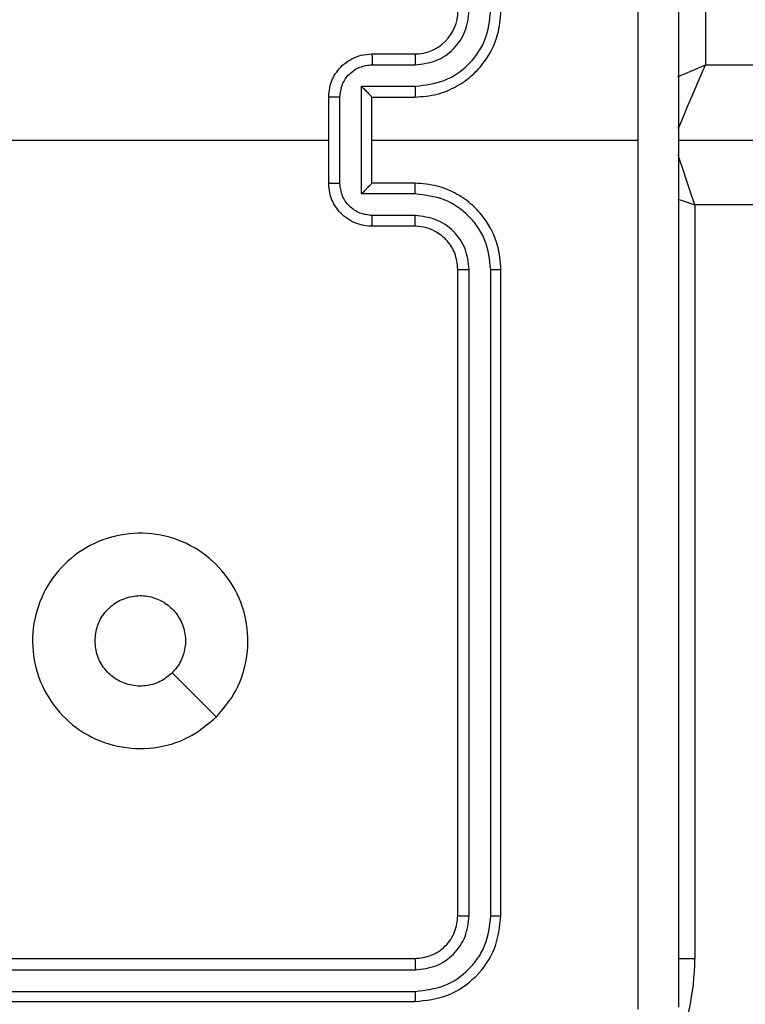
# Model space of a CAD drawing. Units: centimetres. Extents: x 4930 to 6556, y -2584 to -1735.
# Drawn here: x 5863 to 5867, y -2351 to -2347 of the extents above; entities that cross this region are included whole.
import ezdxf

# ---------------------------------------------------------------- set-up
doc = ezdxf.new("R2010")
doc.units = ezdxf.units.CM
doc.header["$PDSIZE"] = -1
doc.dimstyles.get("Standard").update_dxf_attribs({"dimtxt": 14, "dimasz": 20, "dimexe": 20, "dimexo": 50, "dimgap": 20, "dimtad": 0, "dimdec": 0, "dimzin": 0, "dimdsep": 46, "dimtxsty": 'Standard', "dimcen": -0.09, "dimadec": 0, "dimazin": 0, "dimtfac": 1, "dimtdec": 4, "dimtofl": 0, "dimtmove": 0, "dimatfit": 3, "dimfxl": 70, "dimfxlon": 1, "dimtolj": 1, "dimtzin": 0, "dimarcsym": 0})

# ---------------------------------------------------------------- blocks, each defined once
blk = doc.blocks.new('1550')
at = {"color": 7, "linetype": 'Continuous', "lineweight": 25}
for p, q in [((6091.4561, -2352.3132), (6091.4561, -2287.9632)), ((6091.7561, -2288.0382), (6091.7561, -2352.2382)), ((6091.1061, -2352.1882), (6091.1061, -2288.0882)), ((6087.6561, -2352.1882), (6091.1061, -2352.1882)), ((6091.7561, -2352.2382), (6095.2561, -2352.2382)), ((6091.4561, -2353.7382), (6091.4561, -2352.5011)), ((6095.0561, -2353.1382), (6092.0561, -2353.1382)), ((6095.0585, -2353.1856), (6092.0565, -2353.1856)), ((6095.0585, -2353.2857), (6092.0565, -2353.2857)), ((6095.0561, -2353.3382), (6092.0561, -2353.3382)), ((6091.0561, -2353.7382), (6091.0561, -2353.5382)), ((6091.1059, -2353.736), (6091.1059, -2353.5359)), ((6091.2059, -2353.7861), (6091.2059, -2353.5359)), ((6091.2561, -2353.7382), (6091.2561, -2353.5382)), ((6091.6561, -2353.5382), (6091.6561, -2353.7382)), ((6091.7062, -2353.5359), (6091.7062, -2353.7861)), ((6091.8063, -2353.5359), (6091.8063, -2353.736)), ((6091.8561, -2353.5382), (6091.8561, -2353.7382)), ((6095.2561, -2356.5382), (6095.2561, -2353.5382)), ((6095.3086, -2356.5378), (6095.3086, -2353.5358)), ((6095.4086, -2356.5378), (6095.4087, -2353.5358)), ((6095.4561, -2356.5382), (6095.4561, -2353.5382)), ((6091.2561, -2353.7382), (6091.256, -2353.7382)), ((6091.6561, -2353.7382), (6091.2561, -2353.7382)), ((6091.6561, -2353.7382), (6091.6561, -2353.7382)), ((6091.7062, -2353.7861), (6091.2059, -2353.7861)), ((6091.6562, -2353.8861), (6091.256, -2353.8861)), ((6091.6561, -2353.9382), (6091.2561, -2353.9382))]:
    blk.add_line(p, q, dxfattribs=at)
at = {"color": 8, "linetype": 'Continuous', "lineweight": 25}
blk.add_line((6095.2561, -2352.3141), (6095.2561, -2352.2382), dxfattribs=at)
at = {"color": 8, "linetype": 'Continuous', "lineweight": 25, "flags": 128}
for points in [[(6091.4022, -2352.3151), (6091.3971, -2352.3129), (6091.3536, -2352.2943), (6091.3005, -2352.2716), (6091.24, -2352.2456), (6091.1744, -2352.2175), (6091.1061, -2352.1882)], [(6091.1613, -2352.3169), (6091.1574, -2352.3079), (6091.1321, -2352.249), (6091.1061, -2352.1882)], [(6091.7561, -2352.2382), (6091.6976, -2352.2577), (6091.6413, -2352.2765), (6091.5894, -2352.2938), (6091.544, -2352.3089), (6091.5242, -2352.3155)], [(6091.7301, -2352.3162), (6091.7366, -2352.2967), (6091.7561, -2352.2382)]]:
    blk.add_lwpolyline(points, dxfattribs=at)
at = {"color": 7, "linetype": 'Continuous', "lineweight": 25, "flags": 128}
for points in [[(6091.4561, -2355.5355), (6091.4561, -2355.3358), (6091.4561, -2355.1361), (6091.4561, -2354.9364), (6091.4561, -2354.7367), (6091.4561, -2354.5371), (6091.4561, -2354.3374), (6091.4561, -2354.1378), (6091.4561, -2353.9382)], [(6094.1344, -2354.4599), (6094.032, -2354.5623), (6093.9296, -2354.6647)]]:
    blk.add_lwpolyline(points, dxfattribs=at)
at = {"color": 8, "linetype": 'Continuous', "lineweight": 25}
blk.add_arc((6095.2561, -2353.3382), 1.1, 64.8905, 90, dxfattribs=at)
at = {"color": 7, "linetype": 'Continuous', "lineweight": 25}
blk.add_arc((6090.8561, -2353.5382), 0.2, 0.001, 90.0032, dxfattribs=at)
for points, knots in [([(6087.4311, -2352.3132), (6088.3251, -2352.3132), (6090.1133, -2352.3132), (6092.7989, -2352.3132), (6094.5871, -2352.3132), (6095.4811, -2352.3132)], [0, 0, 0, 0, 0.333296, 0.666701, 1, 1, 1, 1]), ([(6091.4561, -2352.501), (6090.7831, -2352.501), (6089.4371, -2352.501), (6088.0926, -2352.5009), (6087.4204, -2352.5009)], [0, 0, 0, 0, 0.499992, 1, 1, 1, 1]), ([(6095.4918, -2352.5009), (6094.8195, -2352.5009), (6093.475, -2352.501), (6092.1291, -2352.501), (6091.4561, -2352.501)], [0, 0, 0, 0, 0.500008, 1, 1, 1, 1]), ([(6091.2561, -2353.5382), (6091.2534, -2353.5031), (6091.2483, -2353.4355), (6091.2099, -2353.3444), (6091.1577, -2353.2706), (6091.0798, -2353.2005), (6090.9775, -2353.1481), (6090.8932, -2353.1412), (6090.8561, -2353.1382)], [0, 0, 0, 0, 0.167541, 0.322993, 0.466356, 0.597592, 0.822845, 1, 1, 1, 1]), ([(6092.0561, -2353.1382), (6092.019, -2353.1412), (6091.9347, -2353.1481), (6091.8324, -2353.2005), (6091.7545, -2353.2706), (6091.7022, -2353.3444), (6091.6639, -2353.4355), (6091.6588, -2353.5031), (6091.6561, -2353.5382)], [0, 0, 0, 0, 0.1771549, 0.4024075, 0.5336442, 0.677007, 0.8324591, 1, 1, 1, 1]), ([(6092.0565, -2353.1856), (6092.0565, -2353.1794), (6092.0565, -2353.1668), (6092.0564, -2353.1511), (6092.0562, -2353.1404), (6092.0561, -2353.1389), (6092.0561, -2353.1382)], [0, 0, 0, 0, 0.250284, 0.500086, 0.74991, 1, 1, 1, 1]), ([(6095.0585, -2353.1856), (6095.0584, -2353.1786), (6095.0583, -2353.1645), (6095.0576, -2353.149), (6095.0569, -2353.1399), (6095.0564, -2353.1388), (6095.0561, -2353.1382)], [0, 0, 0, 0, 0.2799566, 0.5590618, 0.7793908, 1, 1, 1, 1]), ([(6095.4561, -2353.5382), (6095.4501, -2353.4858), (6095.438, -2353.381), (6095.3455, -2353.2487), (6095.2133, -2353.1562), (6095.1085, -2353.1442), (6095.0561, -2353.1382)], [0, 0, 0, 0, 0.250129, 0.50011, 0.750039, 1, 1, 1, 1]), ([(6091.2059, -2353.5359), (6091.2004, -2353.4902), (6091.1894, -2353.3988), (6091.1222, -2353.3013), (6091.0519, -2353.2431), (6090.9707, -2353.1987), (6090.9016, -2353.1909), (6090.8557, -2353.1856)], [0, 0, 0, 0, 0.249641, 0.49924, 0.623582, 0.749881, 1, 1, 1, 1]), ([(6092.0565, -2353.1856), (6092.0106, -2353.1909), (6091.9415, -2353.1987), (6091.8602, -2353.2431), (6091.79, -2353.3013), (6091.7228, -2353.3988), (6091.7118, -2353.4902), (6091.7062, -2353.5359)], [0, 0, 0, 0, 0.250118, 0.37641, 0.500758, 0.750358, 1, 1, 1, 1]), ([(6095.4087, -2353.5358), (6095.4032, -2353.4902), (6095.3921, -2353.3988), (6095.3249, -2353.3012), (6095.2546, -2353.243), (6095.1733, -2353.1986), (6095.1043, -2353.1908), (6095.0585, -2353.1856)], [0, 0, 0, 0, 0.24962, 0.499238, 0.623829, 0.749853, 1, 1, 1, 1]), ([(6091.1059, -2353.5359), (6091.1021, -2353.5031), (6091.0944, -2353.4376), (6091.0367, -2353.3549), (6090.9538, -2353.2977), (6090.8884, -2353.2897), (6090.8557, -2353.2857)], [0, 0, 0, 0, 0.2504464, 0.5001531, 0.7501026, 1, 1, 1, 1]), ([(6092.0565, -2353.2857), (6092.0237, -2353.2895), (6091.9581, -2353.2972), (6091.8754, -2353.355), (6091.8182, -2353.4379), (6091.8103, -2353.5032), (6091.8063, -2353.5359)], [0, 0, 0, 0, 0.250436, 0.500125, 0.75006, 1, 1, 1, 1]), ([(6092.0561, -2353.3382), (6092.0561, -2353.338), (6092.0562, -2353.3376), (6092.0562, -2353.3344), (6092.0563, -2353.3295), (6092.0564, -2353.3229), (6092.0564, -2353.3148), (6092.0565, -2353.3057), (6092.0565, -2353.2959), (6092.0565, -2353.2891), (6092.0565, -2353.2857)], [0, 0, 0, 0, 0.125169, 0.250161, 0.375434, 0.499907, 0.624615, 0.749788, 0.875045, 1, 1, 1, 1]), ([(6095.0561, -2353.3382), (6095.0564, -2353.3372), (6095.0572, -2353.3351), (6095.058, -2353.321), (6095.0584, -2353.3036), (6095.0584, -2353.2916), (6095.0585, -2353.2857)], [0, 0, 0, 0, 0.2798446, 0.5589084, 0.7793162, 1, 1, 1, 1]), ([(6095.3086, -2353.5358), (6095.3049, -2353.5031), (6095.2993, -2353.4538), (6095.2676, -2353.3958), (6095.2261, -2353.3455), (6095.1563, -2353.2975), (6095.0911, -2353.2896), (6095.0585, -2353.2857)], [0, 0, 0, 0, 0.250162, 0.376182, 0.500792, 0.75039, 1, 1, 1, 1]), ([(6092.0561, -2353.3382), (6092.0304, -2353.3411), (6091.9825, -2353.3464), (6091.9214, -2353.3854), (6091.8829, -2353.433), (6091.8603, -2353.4858), (6091.8576, -2353.5198), (6091.8561, -2353.5382)], [0, 0, 0, 0, 0.244388, 0.456896, 0.674677, 0.824032, 1, 1, 1, 1]), ([(6095.2561, -2353.5382), (6095.2531, -2353.512), (6095.2471, -2353.4596), (6095.2008, -2353.3935), (6095.1347, -2353.3472), (6095.0823, -2353.3412), (6095.0561, -2353.3382)], [0, 0, 0, 0, 0.250192, 0.500093, 0.749973, 1, 1, 1, 1]), ([(6091.0561, -2353.5382), (6091.0569, -2353.5379), (6091.0584, -2353.5373), (6091.0698, -2353.5365), (6091.0863, -2353.536), (6091.0993, -2353.5359), (6091.1059, -2353.5359)], [0, 0, 0, 0, 0.2501154, 0.4999865, 0.749885, 1, 1, 1, 1]), ([(6091.2059, -2353.5359), (6091.2125, -2353.5359), (6091.2256, -2353.536), (6091.2422, -2353.5365), (6091.2537, -2353.5373), (6091.2553, -2353.5379), (6091.2561, -2353.5382)], [0, 0, 0, 0, 0.250231, 0.500057, 0.750018, 1, 1, 1, 1]), ([(6091.7062, -2353.5359), (6091.6997, -2353.5359), (6091.6866, -2353.536), (6091.6699, -2353.5365), (6091.6584, -2353.5373), (6091.6569, -2353.5379), (6091.6561, -2353.5382)], [0, 0, 0, 0, 0.250235, 0.500063, 0.75002, 1, 1, 1, 1]), ([(6091.8561, -2353.5382), (6091.8553, -2353.5379), (6091.8538, -2353.5373), (6091.8424, -2353.5365), (6091.8259, -2353.536), (6091.8128, -2353.5359), (6091.8063, -2353.5359)], [0, 0, 0, 0, 0.2501134, 0.4999821, 0.7498825, 1, 1, 1, 1]), ([(6095.2561, -2353.5382), (6095.2571, -2353.5378), (6095.2592, -2353.5371), (6095.2733, -2353.5363), (6095.2907, -2353.5359), (6095.3027, -2353.5358), (6095.3086, -2353.5358)], [0, 0, 0, 0, 0.280029, 0.559142, 0.779489, 1, 1, 1, 1]), ([(6095.4087, -2353.5358), (6095.4157, -2353.5359), (6095.4298, -2353.536), (6095.4453, -2353.5366), (6095.4544, -2353.5374), (6095.4555, -2353.5379), (6095.4561, -2353.5382)], [0, 0, 0, 0, 0.27991, 0.55911, 0.779708, 1, 1, 1, 1]), ([(6091.0561, -2353.7382), (6091.0571, -2353.7379), (6091.059, -2353.7372), (6091.0722, -2353.7365), (6091.0887, -2353.7361), (6091.1001, -2353.736), (6091.1059, -2353.736)], [0, 0, 0, 0, 0.279772, 0.559058, 0.779443, 1, 1, 1, 1]), ([(6091.2561, -2353.9382), (6091.2359, -2353.9364), (6091.1916, -2353.9325), (6091.1393, -2353.9037), (6091.1015, -2353.8675), (6091.0771, -2353.8309), (6091.0596, -2353.787), (6091.0573, -2353.7548), (6091.0561, -2353.7382)], [0, 0, 0, 0, 0.192721, 0.423159, 0.553094, 0.692551, 0.841519, 1, 1, 1, 1]), ([(6091.256, -2353.8861), (6091.2363, -2353.8838), (6091.197, -2353.8793), (6091.1473, -2353.8446), (6091.113, -2353.7948), (6091.1083, -2353.7556), (6091.1059, -2353.736)], [0, 0, 0, 0, 0.250411, 0.500097, 0.75003, 1, 1, 1, 1]), ([(6091.2059, -2353.7861), (6091.2115, -2353.7806), (6091.2225, -2353.7696), (6091.2359, -2353.7565), (6091.2454, -2353.7475), (6091.2511, -2353.7422), (6091.2549, -2353.7389), (6091.2557, -2353.7384), (6091.256, -2353.7382)], [0, 0, 0, 0, 0.251567, 0.502484, 0.646411, 0.775672, 0.892426, 1, 1, 1, 1]), ([(6091.8561, -2353.7382), (6091.8549, -2353.7548), (6091.8526, -2353.787), (6091.8351, -2353.8309), (6091.8107, -2353.8675), (6091.7729, -2353.9037), (6091.7206, -2353.9325), (6091.6763, -2353.9364), (6091.6561, -2353.9382)], [0, 0, 0, 0, 0.158481, 0.307449, 0.446906, 0.576841, 0.807279, 1, 1, 1, 1]), ([(6091.7062, -2353.7861), (6091.7007, -2353.7806), (6091.6897, -2353.7696), (6091.6762, -2353.7565), (6091.6668, -2353.7475), (6091.6611, -2353.7422), (6091.6573, -2353.7388), (6091.6565, -2353.7384), (6091.6561, -2353.7382)], [0, 0, 0, 0, 0.251501, 0.502395, 0.646551, 0.775697, 0.892449, 1, 1, 1, 1]), ([(6091.8063, -2353.736), (6091.8039, -2353.7556), (6091.7992, -2353.7948), (6091.7649, -2353.8446), (6091.7152, -2353.8793), (6091.6759, -2353.8838), (6091.6562, -2353.8861)], [0, 0, 0, 0, 0.249969, 0.499902, 0.749588, 1, 1, 1, 1]), ([(6091.8561, -2353.7382), (6091.8551, -2353.7379), (6091.8532, -2353.7372), (6091.84, -2353.7365), (6091.8235, -2353.7361), (6091.8121, -2353.736), (6091.8063, -2353.736)], [0, 0, 0, 0, 0.27977, 0.559055, 0.779442, 1, 1, 1, 1]), ([(6091.256, -2353.8861), (6091.256, -2353.8895), (6091.256, -2353.8962), (6091.256, -2353.906), (6091.256, -2353.9151), (6091.256, -2353.9231), (6091.256, -2353.9296), (6091.256, -2353.9344), (6091.2561, -2353.9376), (6091.2561, -2353.938), (6091.2561, -2353.9382)], [0, 0, 0, 0, 0.1250253, 0.2502592, 0.3752435, 0.4998531, 0.6245463, 0.7496207, 0.8748458, 1, 1, 1, 1]), ([(6091.6561, -2353.9382), (6091.6561, -2353.938), (6091.6561, -2353.9376), (6091.6561, -2353.9344), (6091.6562, -2353.9296), (6091.6562, -2353.9231), (6091.6562, -2353.9151), (6091.6562, -2353.906), (6091.6562, -2353.8962), (6091.6562, -2353.8895), (6091.6562, -2353.8861)], [0, 0, 0, 0, 0.125154, 0.250379, 0.375454, 0.500147, 0.624757, 0.749741, 0.874975, 1, 1, 1, 1]), ([(6094.1344, -2354.4598), (6094.1647, -2354.4956), (6094.2314, -2354.5747), (6094.2833, -2354.729), (6094.2826, -2354.8995), (6094.2267, -2355.0619), (6094.1186, -2355.1948), (6093.9736, -2355.2852), (6093.8069, -2355.3222), (6093.637, -2355.3018), (6093.4834, -2355.2265), (6093.3632, -2355.1047), (6093.2904, -2354.9497), (6093.2728, -2354.7796), (6093.3122, -2354.6133), (6093.405, -2354.4695), (6093.5399, -2354.3643), (6093.7021, -2354.3097), (6093.8726, -2354.3126), (6094.0241, -2354.3655), (6094.1007, -2354.431), (6094.1344, -2354.4598)], [0, 0, 0, 0, 0.044732, 0.098635, 0.151931, 0.205875, 0.26019, 0.313196, 0.366981, 0.420856, 0.474334, 0.527983, 0.581904, 0.635426, 0.689065, 0.742818, 0.79663, 0.850209, 0.903793, 0.957774, 1, 1, 1, 1]), ([(6093.7811, -2355.0232), (6093.7575, -2355.0209), (6093.7103, -2355.0163), (6093.6475, -2354.9801), (6093.5997, -2354.9268), (6093.5723, -2354.8604), (6093.5685, -2354.7887), (6093.5886, -2354.7197), (6093.6304, -2354.6612), (6093.6892, -2354.6199), (6093.7585, -2354.6003), (6093.83, -2354.605), (6093.8891, -2354.6291), (6093.9182, -2354.6547), (6093.9295, -2354.6647)], [0, 0, 0, 0, 0.085851, 0.171697, 0.257514, 0.343285, 0.429096, 0.515007, 0.600988, 0.686985, 0.773, 0.85894, 0.94485, 1, 1, 1, 1]), ([(6093.9295, -2354.6647), (6093.9446, -2354.683), (6093.9747, -2354.7197), (6093.9936, -2354.7897), (6093.9897, -2354.861), (6093.962, -2354.9275), (6093.9141, -2354.9806), (6093.8513, -2355.0164), (6093.8044, -2355.021), (6093.7811, -2355.0232)], [0, 0, 0, 0, 0.143037, 0.286083, 0.42903, 0.572233, 0.715499, 0.858783, 1, 1, 1, 1])]:
    blk.add_open_spline(points, degree=3, knots=knots, dxfattribs=at)
blk = doc.blocks.new('rb1550 2d')
at = {"rotation": 270}
blk.add_blockref('1550', (8218.7419, 3744.1121), dxfattribs=at)
blk = doc.blocks.new('*D28')
at = {"color": 0, "lineweight": -2}
for p, q in [((6328.2122, -2098.1415), (6418.2122, -2098.1415)), ((6398.2122, -2118.1415), (6398.2122, -2227.4541)), ((6398.2122, -2414.1001), (6398.2122, -2304.7875)), ((6328.2122, -2434.1001), (6418.2122, -2434.1001))]:
    blk.add_line(p, q, dxfattribs=at)
at = {"color": 0}
for points in [[(6401.5455, -2118.1415), (6394.8789, -2118.1415), (6398.2122, -2098.1415)], [(6394.8789, -2414.1001), (6401.5455, -2414.1001), (6398.2122, -2434.1001)]]:
    blk.add_solid(points, dxfattribs=at)
at = {"layer": 'Defpoints', "color": 0}
for p in [(5893.157, -2098.1415), (5856.0821, -2434.1001), (6398.2122, -2434.1001)]:
    blk.add_point(p, dxfattribs=at)
at = {"color": 0, "insert": (6398.2122, -2266.1208), "char_height": 14, "attachment_point": 5, "rotation": 90}
blk.add_mtext('\\A1;336', dxfattribs=at)

msp = doc.modelspace()

# ---------------------------------------------------------------- block references
at = {"color": 0}
msp.add_blockref('rb1550 2d', (0, 0), dxfattribs=at)

# ---------------------------------------------------------------- dimensions: what is measured, and where the dimension line sits
dim = msp.add_linear_dim(base=(6398.2122, -2434.1001), p1=(5893.157, -2098.1415), p2=(5856.0821, -2434.1001), angle=90, dimstyle='Standard', dxfattribs=at)
dim.commit()
dim.dimension.update_dxf_attribs({"geometry": '*D28', "text_midpoint": (6398.2122, -2266.1208)})

doc.saveas('drawing.dxf')
